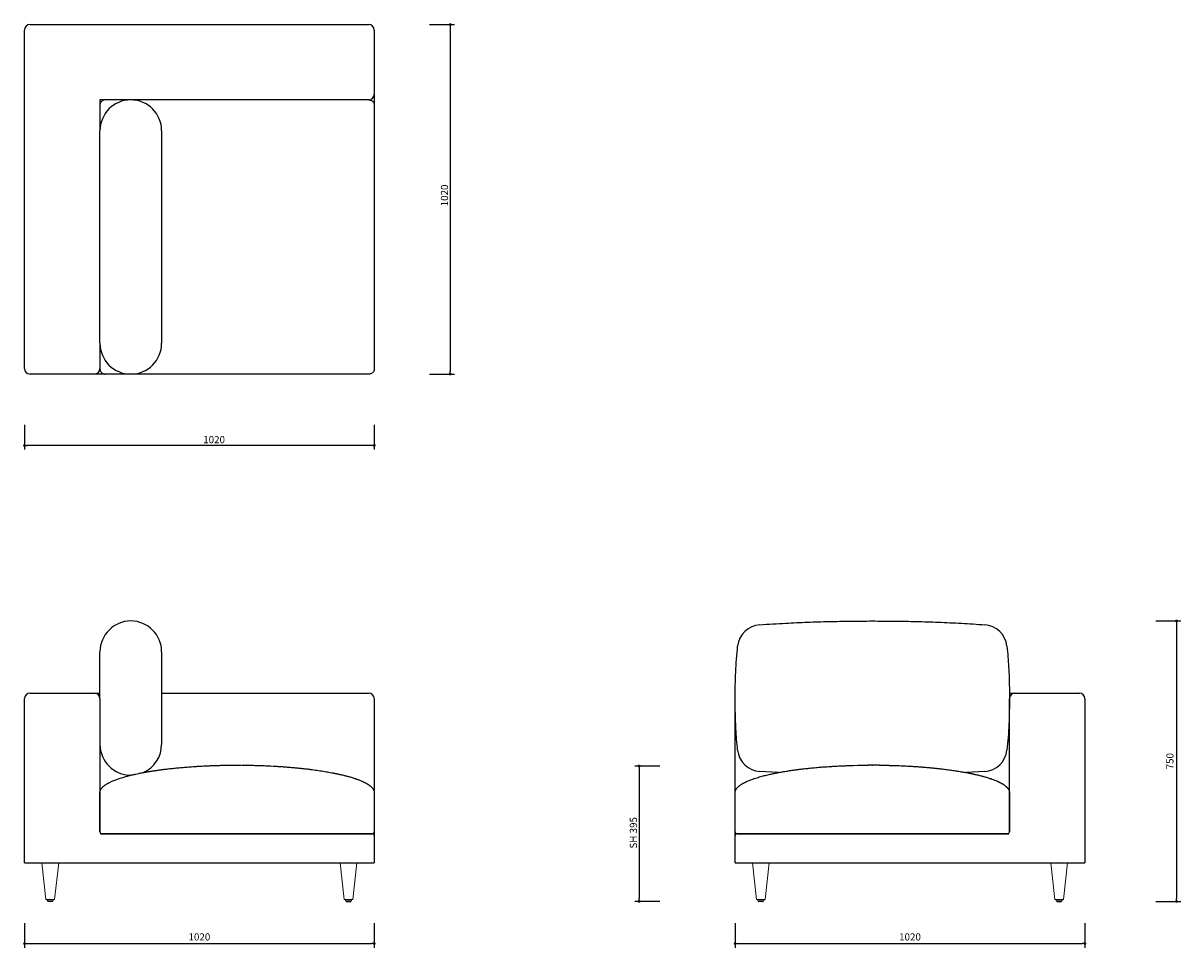
# Model space of a CAD drawing. Units: millimetres. Extents: x 25923 to 29299, y 2158 to 4856.
import ezdxf

# ---------------------------------------------------------------- set-up
doc = ezdxf.new("R2010")
doc.units = ezdxf.units.MM
doc.header["$PDSIZE"] = -1
doc.dimstyles.new('ISO-25', dxfattribs={"dimtxt": 2.5, "dimasz": 2.5, "dimexe": 1.25, "dimexo": 0.625, "dimtad": 1, "dimtxsty": 'Standard', "dimcen": 2.5, "dimadec": 0, "dimazin": 0, "dimtfac": 1, "dimtmove": 0, "dimatfit": 3, "dimfxl": 0, "dimarcsym": 0})

# ---------------------------------------------------------------- blocks, each defined once
blk = doc.blocks.new('_Dot')
at = {"color": 0, "linetype": 'ByBlock', "lineweight": -2}
blk.add_line((-0.5, 0), (-1, 0), dxfattribs=at)
at = {"color": 0, "linetype": 'ByBlock', "const_width": 0.5}
blk.add_lwpolyline([(-0.25, 0, 1), (0.25, 0, 1)], format="xyb", close=True, dxfattribs=at)
blk = doc.blocks.new('*D56')
at = {"color": 5, "lineweight": -2}
for p, q in [((27108.4, 4852), (27180.9, 4852)), ((27168.4, 4844), (27168.4, 3840)), ((27108.4, 3832), (27180.9, 3832))]:
    blk.add_line(p, q, dxfattribs=at)
at = {"layer": 'Defpoints', "color": 0}
for p in [(26930.8, 4852), (26931.8, 3832), (27168.4, 3832)]:
    blk.add_point(p, dxfattribs=at)
at = {"color": 5, "lineweight": -2, "xscale": 8, "yscale": 8, "zscale": 8}
for p, rotation in [((27168.4, 4852), 90), ((27168.4, 3832), 270)]:
    blk.add_blockref('_Dot', p, dxfattribs=dict(at, rotation=rotation))
at = {"color": 0, "insert": (27141.2, 4353.3), "char_height": 21, "attachment_point": 2, "rotation": 90}
blk.add_mtext('1020', dxfattribs=at)
blk = doc.blocks.new('*D57')
at = {"color": 5, "lineweight": -2}
for p, q in [((25926.8, 3684), (25926.8, 3611.5)), ((26946.8, 3684), (26946.8, 3611.5)), ((26938.8, 3624), (25934.8, 3624))]:
    blk.add_line(p, q, dxfattribs=at)
at = {"layer": 'Defpoints', "color": 0}
for p in [(26946.8, 4648), (25926.8, 3848), (25926.8, 3624)]:
    blk.add_point(p, dxfattribs=at)
at = {"color": 5, "lineweight": -2, "xscale": 8, "yscale": 8, "zscale": 8, "rotation": 180}
blk.add_blockref('_Dot', (25926.8, 3624), dxfattribs=at)
at = {"color": 5, "lineweight": -2, "xscale": 8, "yscale": 8, "zscale": 8}
blk.add_blockref('_Dot', (26946.8, 3624), dxfattribs=at)
at = {"color": 0, "insert": (26479.7, 3651.2), "char_height": 21, "attachment_point": 2}
blk.add_mtext('1020', dxfattribs=at)
blk = doc.blocks.new('*D61')
at = {"color": 5, "lineweight": -2}
for p, q in [((27779.4, 2688.3), (27706.9, 2688.3)), ((27719.4, 2680.3), (27719.4, 2301.3)), ((27779.4, 2293.3), (27706.9, 2293.3))]:
    blk.add_line(p, q, dxfattribs=at)
at = {"layer": 'Defpoints', "color": 0}
for p in [(28399.4, 2688.3), (27719.4, 2293.3), (28074.4, 2293.3)]:
    blk.add_point(p, dxfattribs=at)
at = {"color": 5, "lineweight": -2, "xscale": 8, "yscale": 8, "zscale": 8}
for p, rotation in [((27719.4, 2688.3), 90), ((27719.4, 2293.3), 270)]:
    blk.add_blockref('_Dot', p, dxfattribs=dict(at, rotation=rotation))
at = {"color": 0, "insert": (27692.2, 2493.4), "char_height": 21, "attachment_point": 2, "rotation": 90}
blk.add_mtext('SH 395', dxfattribs=at)
blk = doc.blocks.new('*D68')
at = {"color": 5, "lineweight": -2}
for p, q in [((25926.8, 2230.2), (25926.8, 2157.7)), ((26946.8, 2230.2), (26946.8, 2157.7)), ((25934.8, 2170.2), (26938.8, 2170.2))]:
    blk.add_line(p, q, dxfattribs=at)
at = {"layer": 'Defpoints', "color": 0}
for p in [(25926.8, 2307.9), (26946.8, 2307.9), (26946.8, 2170.2)]:
    blk.add_point(p, dxfattribs=at)
at = {"color": 5, "lineweight": -2, "xscale": 8, "yscale": 8, "zscale": 8, "rotation": 180}
blk.add_blockref('_Dot', (25926.8, 2170.2), dxfattribs=at)
at = {"color": 5, "lineweight": -2, "xscale": 8, "yscale": 8, "zscale": 8}
blk.add_blockref('_Dot', (26946.8, 2170.2), dxfattribs=at)
at = {"color": 0, "insert": (26436.8, 2187), "char_height": 21, "attachment_point": 5}
blk.add_mtext('1020', dxfattribs=at)
blk = doc.blocks.new('*D69')
at = {"color": 5, "lineweight": -2}
for p, q in [((27999.4, 2230.2), (27999.4, 2157.7)), ((29019.4, 2230.2), (29019.4, 2157.7)), ((28007.4, 2170.2), (29011.4, 2170.2))]:
    blk.add_line(p, q, dxfattribs=at)
at = {"layer": 'Defpoints', "color": 0}
for p in [(27999.4, 2424.1), (29019.4, 2424.1), (29019.4, 2170.2)]:
    blk.add_point(p, dxfattribs=at)
at = {"color": 5, "lineweight": -2, "xscale": 8, "yscale": 8, "zscale": 8, "rotation": 180}
blk.add_blockref('_Dot', (27999.4, 2170.2), dxfattribs=at)
at = {"color": 5, "lineweight": -2, "xscale": 8, "yscale": 8, "zscale": 8}
blk.add_blockref('_Dot', (29019.4, 2170.2), dxfattribs=at)
at = {"color": 0, "insert": (28509.4, 2187), "char_height": 21, "attachment_point": 5}
blk.add_mtext('1020', dxfattribs=at)
blk = doc.blocks.new('*D70')
at = {"color": 5, "lineweight": -2}
for p, q in [((29226.8, 3111.5), (29299.3, 3111.5)), ((29286.8, 3103.5), (29286.8, 2301.3)), ((29226.8, 2293.3), (29299.3, 2293.3))]:
    blk.add_line(p, q, dxfattribs=at)
at = {"layer": 'Defpoints', "color": 0}
for p in [(28399.4, 3111.5), (28944.2, 2293.3), (29286.8, 2293.3)]:
    blk.add_point(p, dxfattribs=at)
at = {"color": 5, "lineweight": -2, "xscale": 8, "yscale": 8, "zscale": 8}
for p, rotation in [((29286.8, 3111.5), 90), ((29286.8, 2293.3), 270)]:
    blk.add_blockref('_Dot', p, dxfattribs=dict(at, rotation=rotation))
at = {"color": 0, "insert": (29270.1, 2702.4), "char_height": 21, "attachment_point": 5, "rotation": 90}
blk.add_mtext('750', dxfattribs=at)

msp = doc.modelspace()

# ---------------------------------------------------------------- linework, layer by layer
for p, q in [((25926.8, 3848), (25926.8, 4836)), ((25942.8, 4852), (26930.8, 4852)), ((26946.8, 4836), (26946.8, 4648)), ((26930.8, 4632), (26146.8, 4632)), ((26146.8, 4632), (26146.8, 4542.2)), ((26931.8, 4632), (26930.8, 4632)), ((26946.8, 4630.1), (26946.8, 4617)), ((26946.8, 4617), (26946.8, 3847)), ((26146.8, 3921.8), (26146.8, 3848)), ((26130.8, 3832), (25942.8, 3832)), ((26146.8, 3848), (26146.8, 3847)), ((26161.8, 3832), (26148.7, 3832)), ((26931.8, 3832), (26161.8, 3832)), ((26946.8, 3848), (26946.7, 3845.7)), ((25926.8, 2405.9), (25926.8, 2884.9)), ((25942.8, 2900.9), (26130.8, 2900.9)), ((26130.8, 2900.9), (26146.8, 2900.9)), ((26146.8, 2884.9), (26146.8, 2495.9)), ((26326.8, 2900.9), (26930.8, 2900.9)), ((26946.8, 2884.9), (26946.8, 2611.1)), ((27999.4, 2611.1), (27999.4, 2884.9)), ((28799.3, 2900.9), (28815.4, 2900.9)), ((28799.4, 2495.9), (28799.4, 2884.9)), ((28815.4, 2900.9), (29003.4, 2900.9)), ((29019.4, 2884.9), (29019.4, 2405.9)), ((26547.4, 2690.9), (26546.8, 2690.9)), ((28124.5, 2669), (28071.6, 2672.3)), ((28727.3, 2672.3), (28673.8, 2669.1)), ((26237.6, 2661.5), (26236.8, 2661.5)), ((26148.7, 2490.9), (26930.8, 2490.9)), ((26930.8, 2490.9), (26162.8, 2490.9)), ((26930.8, 2490.9), (26941.8, 2490.9)), ((26946.8, 2485.9), (26946.8, 2405.9)), ((27999.4, 2405.9), (27999.4, 2485.9)), ((28004.4, 2490.9), (28015.4, 2490.9)), ((28783.4, 2490.9), (28015.4, 2490.9)), ((28015.4, 2490.9), (28797.5, 2490.9)), ((25926.8, 2405.9), (26946.8, 2405.9)), ((27999.4, 2405.9), (29019.4, 2405.9)), ((26001.8, 2293.3), (25995.6, 2293.3)), ((26008, 2293.3), (26001.8, 2293.3)), ((26865.6, 2293.3), (26871.8, 2293.3)), ((26871.8, 2293.3), (26878, 2293.3)), ((28074.4, 2293.3), (28068.2, 2293.3)), ((28080.6, 2293.3), (28074.4, 2293.3)), ((28938.2, 2293.3), (28944.4, 2293.3)), ((28944.4, 2293.3), (28950.6, 2293.3))]:
    msp.add_line(p, q)
at = {"linetype": 'Continuous', "lineweight": 18}
for p, q in [((25977.2, 2405.9), (25989.3, 2298.9)), ((26014.3, 2298.9), (26026.5, 2405.9)), ((26859.3, 2298.9), (26847.2, 2405.9)), ((26896.5, 2405.9), (26884.3, 2298.9)), ((28049.8, 2405.9), (28061.9, 2298.9)), ((28086.9, 2298.9), (28099.1, 2405.9)), ((28931.9, 2298.9), (28919.8, 2405.9)), ((28969.1, 2405.9), (28956.9, 2298.9))]:
    msp.add_line(p, q, dxfattribs=at)
at = {"linetype": 'Continuous', "lineweight": 9}
for p, q in [((26014.3, 2298.9), (25989.3, 2298.9)), ((26859.3, 2298.9), (26884.3, 2298.9)), ((28086.9, 2298.9), (28061.9, 2298.9)), ((28931.9, 2298.9), (28956.9, 2298.9))]:
    msp.add_line(p, q, dxfattribs=at)
at = {"linetype": 'Continuous', "lineweight": 5}
for p, q in [((25992.8, 2298.9), (25992.8, 2295.8)), ((26010.8, 2295.8), (26010.8, 2298.9)), ((26862.8, 2295.8), (26862.8, 2298.9)), ((26880.8, 2298.9), (26880.8, 2295.8)), ((28065.4, 2298.9), (28065.4, 2295.8)), ((28083.4, 2295.8), (28083.4, 2298.9)), ((28935.4, 2295.8), (28935.4, 2298.9)), ((28953.4, 2298.9), (28953.4, 2295.8)), ((26010.3, 2295.3), (25993.3, 2295.3)), ((25994.3, 2295.3), (25995.2, 2293.6)), ((26008.5, 2293.6), (26009.3, 2295.3)), ((26863.3, 2295.3), (26880.3, 2295.3)), ((26865.2, 2293.6), (26864.3, 2295.3)), ((26879.3, 2295.3), (26878.5, 2293.6)), ((28082.9, 2295.3), (28065.9, 2295.3)), ((28066.9, 2295.3), (28067.8, 2293.6)), ((28081.1, 2293.6), (28081.9, 2295.3)), ((28935.9, 2295.3), (28952.9, 2295.3)), ((28937.8, 2293.6), (28936.9, 2295.3)), ((28951.9, 2295.3), (28951.1, 2293.6))]:
    msp.add_line(p, q, dxfattribs=at)
for centre, radius, start, end in [((25942.8, 4836), 16, 90, 180), ((26930.8, 4836), 16, 0, 90), ((26236.8, 4542), 90, 89.9997, 179.9728), ((26236.8, 4542), 90, 0.0272, 89.9997), ((26930.8, 4648), 16, 270, 0), ((26236.8, 3922), 90, 180.0272, 269.9997), ((26236.8, 3922), 90, 269.9997, 359.9728), ((25942.8, 3848), 16, 180, 270), ((26130.8, 3848), 16, 270, 0), ((26236.8, 3021.5), 90, 89.9997, 179.8914), ((26236.8, 3021.5), 90, 0.1086, 89.9997), ((28076.3, 3030.8), 70, 93.8721, 173.997), ((28722.6, 3030.8), 70, 6.0051, 86.13), ((25942.8, 2884.9), 16, 90, 180), ((26130.8, 2884.9), 16, 0, 90), ((26930.8, 2884.9), 16, 0, 90), ((28815.4, 2884.9), 16, 90, 180), ((29003.4, 2884.9), 16, 0, 90), ((26236.8, 2751.5), 90, 180.1086, 269.9997), ((26236.8, 2751.5), 90, 293.7986, 359.8914), ((28076.3, 2742.2), 70, 186.0051, 266.13), ((28722.6, 2742.2), 70, 273.8721, 353.997), ((26151.8, 2495.9), 5, 180, 270), ((26941.8, 2495.9), 5, 270, 0), ((26941.8, 2485.9), 5, 0, 90), ((28004.4, 2495.9), 5, 180, 270), ((28004.4, 2485.9), 5, 90, 180), ((28794.4, 2495.9), 5, 270, 0), ((25995.6, 2293.8), 0.5, 206.5651, 270), ((26008, 2293.8), 0.5, 270, 333.4349), ((26865.6, 2293.8), 0.5, 206.5651, 270), ((26878, 2293.8), 0.5, 270, 333.4349), ((28068.2, 2293.8), 0.5, 206.5651, 270), ((28080.6, 2293.8), 0.5, 270, 333.4349), ((28938.2, 2293.8), 0.5, 206.5651, 270), ((28950.6, 2293.8), 0.5, 270, 333.4349)]:
    msp.add_arc(centre, radius, start, end)
for centre, start, end in [((25993.3, 2295.8), 180, 270), ((26010.3, 2295.8), 270, 0), ((26863.3, 2295.8), 180, 270), ((26880.3, 2295.8), 270, 0), ((28065.9, 2295.8), 180, 270), ((28082.9, 2295.8), 270, 0), ((28935.9, 2295.8), 180, 270), ((28952.9, 2295.8), 270, 0)]:
    msp.add_arc(centre, 0.5, start, end, dxfattribs=at)
for points, knots in [([(26161.8, 4632), (26160.9, 4632), (26159, 4631.9), (26156.2, 4631), (26153.5, 4629.6), (26151.1, 4627.7), (26149.2, 4625.3), (26147.8, 4622.6), (26147, 4619.8), (26146.9, 4617.9), (26146.8, 4617)], [0, 0, 0, 0, 0.116516, 0.240011, 0.368641, 0.5, 0.631359, 0.759989, 0.883484, 1, 1, 1, 1]), ([(26236.8, 4632), (26236.8, 4632), (26236.8, 4632), (26236.8, 4632), (26236.8, 4632)], [0, 0, 0, 0, 0.487954, 1, 1, 1, 1]), ([(26931.8, 4632), (26932.7, 4632), (26934.6, 4631.9), (26937.4, 4631), (26940.1, 4629.6), (26942.5, 4627.7), (26944.5, 4625.3), (26945.8, 4622.6), (26946.7, 4619.8), (26946.8, 4617.9), (26946.8, 4617)], [0, 0, 0, 0, 0.116516, 0.240011, 0.368641, 0.5, 0.631359, 0.759989, 0.883484, 1, 1, 1, 1]), ([(26946.8, 4648), (26946.8, 4648), (26946.8, 4647), (26946.8, 4644.9), (26946.8, 4641.8), (26946.8, 4638.5), (26946.8, 4635.5), (26946.8, 4632.7), (26946.8, 4631), (26946.8, 4630.1)], [0, 0, 0, 0, 0.000998, 0.2051, 0.408932, 0.583576, 0.757799, 0.878972, 1, 1, 1, 1]), ([(26146.8, 4536.9), (26146.8, 4537.8), (26146.8, 4539.4), (26146.8, 4541), (26146.8, 4541.9), (26146.8, 4542), (26146.8, 4542)], [0, 0, 0, 0, 0.2522199, 0.5044463, 0.7572031, 1, 1, 1, 1]), ([(26146.8, 3927.1), (26146.8, 3944), (26146.8, 3977.8), (26146.8, 4028.6), (26146.8, 4079.4), (26146.8, 4130.3), (26146.8, 4181.1), (26146.8, 4235.7), (26146.8, 4293.9), (26146.8, 4355.7), (26146.8, 4417.5), (26146.8, 4478), (26146.8, 4517.7), (26146.8, 4536.9)], [0, 0, 0, 0, 0.083286, 0.166574, 0.24986, 0.333238, 0.41662, 0.5, 0.601349, 0.702697, 0.804115, 0.905533, 1, 1, 1, 1]), ([(26326.8, 4542), (26326.8, 4542), (26326.8, 4542.1), (26326.8, 4541.8), (26326.8, 4541), (26326.8, 4539.4), (26326.8, 4537.8), (26326.8, 4536.9)], [0, 0, 0, 0, 0.010245, 0.257458, 0.504667, 0.752337, 1, 1, 1, 1]), ([(26326.8, 4536.9), (26326.8, 4520), (26326.8, 4486.2), (26326.8, 4435.4), (26326.8, 4384.6), (26326.8, 4333.8), (26326.8, 4282.9), (26326.8, 4228.4), (26326.8, 4170.2), (26326.8, 4108.3), (26326.8, 4046.5), (26326.8, 3986.1), (26326.8, 3946.3), (26326.8, 3927.1)], [0, 0, 0, 0, 0.083286, 0.166574, 0.24986, 0.333238, 0.41662, 0.5, 0.601349, 0.702697, 0.804115, 0.905533, 1, 1, 1, 1]), ([(26146.8, 3922), (26146.8, 3922), (26146.8, 3921.9), (26146.8, 3922.2), (26146.8, 3923.1), (26146.8, 3924.6), (26146.8, 3926.3), (26146.8, 3927.1)], [0, 0, 0, 0, 0.00977, 0.257102, 0.504429, 0.752218, 1, 1, 1, 1]), ([(26326.8, 3927.1), (26326.8, 3926.3), (26326.8, 3924.6), (26326.8, 3923.1), (26326.8, 3922.2), (26326.8, 3922.1), (26326.8, 3922)], [0, 0, 0, 0, 0.252344, 0.504694, 0.757574, 1, 1, 1, 1]), ([(26148.7, 3832), (26147.9, 3832), (26146.2, 3832), (26143.3, 3832), (26140.3, 3832), (26137.1, 3832), (26133.9, 3832), (26131.9, 3832), (26130.8, 3832), (26130.8, 3832)], [0, 0, 0, 0, 0.1210279, 0.2422012, 0.4164244, 0.5910678, 0.7949, 0.9990019, 1, 1, 1, 1]), ([(26146.8, 3847), (26146.9, 3846.1), (26147, 3844.2), (26147.8, 3841.4), (26149.2, 3838.7), (26151.1, 3836.3), (26153.5, 3834.4), (26156.2, 3833), (26159, 3832.2), (26160.9, 3832.1), (26161.8, 3832)], [0, 0, 0, 0, 0.116516, 0.240011, 0.368641, 0.5, 0.631359, 0.759989, 0.883484, 1, 1, 1, 1]), ([(26236.8, 3832), (26236.8, 3832), (26236.8, 3832), (26236.8, 3832), (26236.8, 3832)], [0, 0, 0, 0, 0.487954, 1, 1, 1, 1]), ([(26946.8, 3847), (26946.8, 3846.1), (26946.7, 3844.2), (26945.8, 3841.4), (26944.5, 3838.7), (26942.5, 3836.3), (26940.1, 3834.4), (26937.4, 3833), (26934.6, 3832.2), (26932.7, 3832.1), (26931.8, 3832)], [0, 0, 0, 0, 0.116516, 0.240011, 0.368641, 0.5, 0.631359, 0.759989, 0.883484, 1, 1, 1, 1]), ([(26236.8, 3111.5), (26236.8, 3111.5), (26236.8, 3111.5), (26236.8, 3111.5), (26236.8, 3111.5)], [0, 0, 0, 0, 0.479062, 1, 1, 1, 1]), ([(28071.6, 3100.6), (28096.8, 3102.2), (28143, 3105.2), (28210.3, 3108.2), (28273.3, 3110.1), (28336.4, 3111.3), (28399.8, 3111.6), (28463.6, 3111.3), (28527.8, 3110.2), (28593.1, 3108.1), (28659.7, 3105), (28704.8, 3102.1), (28727.3, 3100.6)], [0, 0, 0, 0, 0.115703, 0.211771, 0.307848, 0.403927, 0.499999, 0.597798, 0.6956, 0.793396, 0.896697, 1, 1, 1, 1]), ([(26146.8, 3012), (26146.8, 3013), (26146.8, 3015.1), (26146.8, 3017.5), (26146.8, 3019.4), (26146.8, 3020.7), (26146.8, 3021.3), (26146.8, 3021.6), (26146.8, 3021.5), (26146.8, 3021.5)], [0, 0, 0, 0, 0.1653384, 0.3306811, 0.4960177, 0.6615398, 0.8270682, 0.9925937, 1, 1, 1, 1]), ([(26146.8, 2885.1), (26146.8, 2885.6), (26146.8, 2896.5), (26146.8, 2917.9), (26146.8, 2949.2), (26146.8, 2980.6), (26146.8, 3001.5), (26146.8, 3012)], [0, 0, 0, 0, 0.010838, 0.257903, 0.504964, 0.752485, 1, 1, 1, 1]), ([(26326.8, 3021.5), (26326.8, 3021.4), (26326.8, 3021.3), (26326.8, 3020.3), (26326.8, 3018.3), (26326.8, 3015.6), (26326.8, 3013.1), (26326.8, 3012)], [0, 0, 0, 0, 0.197189, 0.401285, 0.605523, 0.809761, 1, 1, 1, 1]), ([(26326.8, 3012), (26326.8, 3001.5), (26326.8, 2980.7), (26326.8, 2949.3), (26326.8, 2917.9), (26326.8, 2886.5), (26326.8, 2855.1), (26326.8, 2823.7), (26326.8, 2792.3), (26326.8, 2771.5), (26326.8, 2761)], [0, 0, 0, 0, 0.124866, 0.249735, 0.374866, 0.5, 0.624886, 0.74977, 0.874887, 1, 1, 1, 1]), ([(28006.7, 2734.9), (28005.7, 2745.3), (28003.7, 2765.6), (28001.7, 2796.1), (28000.3, 2826.2), (27999.6, 2856.3), (27999.3, 2889.1), (27999.7, 2924.4), (28000.9, 2962.3), (28003.1, 3000.3), (28005.5, 3025.5), (28006.7, 3038.1)], [0, 0, 0, 0, 0.10325, 0.202357, 0.301465, 0.400733, 0.500003, 0.624845, 0.749684, 0.874844, 1, 1, 1, 1]), ([(28792.2, 3038.1), (28793.2, 3027.7), (28795.2, 3007.3), (28797.2, 2976.9), (28798.5, 2946.8), (28799.3, 2916.6), (28799.5, 2883.9), (28799.2, 2848.6), (28798, 2810.6), (28795.8, 2772.7), (28793.4, 2747.5), (28792.2, 2734.9)], [0, 0, 0, 0, 0.1032504, 0.2023568, 0.3014649, 0.4007331, 0.5000026, 0.6248449, 0.749684, 0.8748443, 1, 1, 1, 1]), ([(26326.8, 2761), (26326.8, 2760), (26326.8, 2757.9), (26326.8, 2755.4), (26326.8, 2753.5), (26326.8, 2752.3), (26326.8, 2751.7), (26326.8, 2751.4), (26326.8, 2751.5), (26326.8, 2751.5)], [0, 0, 0, 0, 0.165437, 0.3308782, 0.4963134, 0.6619342, 0.8275613, 0.9931855, 1, 1, 1, 1]), ([(26146.8, 2610.9), (26146.8, 2611.4), (26146.9, 2612.3), (26147, 2613.5), (26147.2, 2614.6), (26147.6, 2615.9), (26148, 2617.2), (26148.6, 2618.5), (26149.4, 2620.1), (26150.5, 2621.7), (26151.8, 2623.5), (26153.1, 2625), (26154.6, 2626.7), (26156.6, 2628.5), (26158.9, 2630.5), (26161.2, 2632.2), (26163.5, 2633.8), (26165.7, 2635.2), (26168, 2636.6), (26170.5, 2638.1), (26173.7, 2639.8), (26177.6, 2641.7), (26182.3, 2643.9), (26187.4, 2646.1), (26192.8, 2648.2), (26197.9, 2650.1), (26203.5, 2652), (26209.9, 2654.1), (26217.4, 2656.3), (26224, 2658.2), (26229.5, 2659.6), (26233.8, 2660.8), (26238.3, 2661.8), (26242.8, 2662.9), (26247.1, 2663.9), (26252.8, 2665.2), (26259.9, 2666.7), (26267.7, 2668.2), (26274.4, 2669.5), (26279.9, 2670.5), (26285.5, 2671.5), (26291.3, 2672.5), (26296.9, 2673.4), (26302.2, 2674.2), (26307.2, 2675), (26312.2, 2675.7), (26317.1, 2676.4), (26321.9, 2677.1), (26326.8, 2677.7), (26331.7, 2678.4), (26336.8, 2679), (26341.9, 2679.6), (26350.3, 2680.6), (26362.1, 2681.9), (26377.7, 2683.5), (26393.4, 2684.8), (26407, 2685.9), (26418.5, 2686.7), (26428.5, 2687.4), (26438.6, 2688), (26448.4, 2688.5), (26456.8, 2688.9), (26463.7, 2689.2), (26469.8, 2689.4), (26476, 2689.7), (26482.4, 2689.9), (26489, 2690.1), (26495, 2690.3), (26500.4, 2690.4), (26505.8, 2690.5), (26512.2, 2690.6), (26519.7, 2690.8), (26528, 2690.8), (26537.2, 2690.9), (26543.5, 2690.9), (26546.8, 2690.9)], [0, 0, 0, 0, 0.002482, 0.004674, 0.006582, 0.0082, 0.011574, 0.013795, 0.015959, 0.02056, 0.024388, 0.027935, 0.031657, 0.037402, 0.043679, 0.049845, 0.055077, 0.060642, 0.066546, 0.072794, 0.079393, 0.090287, 0.10206, 0.114723, 0.128289, 0.142223, 0.152818, 0.170393, 0.189108, 0.20897, 0.219334, 0.229986, 0.240927, 0.252158, 0.263678, 0.27253, 0.294105, 0.316676, 0.329945, 0.343537, 0.357452, 0.371691, 0.386252, 0.398456, 0.410888, 0.423573, 0.43518, 0.446991, 0.459007, 0.471227, 0.483652, 0.496281, 0.509114, 0.545474, 0.583776, 0.624021, 0.660973, 0.684527, 0.708936, 0.734201, 0.75921, 0.781272, 0.795655, 0.810494, 0.825791, 0.841544, 0.857754, 0.874421, 0.886038, 0.897725, 0.914201, 0.932667, 0.953123, 0.975569, 1, 1, 1, 1]), ([(26547.4, 2690.9), (26550.3, 2690.9), (26553.7, 2690.9), (26557.1, 2690.9), (26557.5, 2690.9)], [0, 0, 0, 0, 0.8769069, 1, 1, 1, 1]), ([(26559.3, 2690.9), (26561.2, 2690.9), (26565.9, 2690.8), (26573.1, 2690.8), (26580.8, 2690.6), (26587.8, 2690.5), (26594.8, 2690.4), (26602.2, 2690.2), (26611, 2689.9), (26620.4, 2689.6), (26630.1, 2689.2), (26639.3, 2688.8), (26645.2, 2688.5), (26648, 2688.3)], [0, 0, 0, 0, 0.065688, 0.158452, 0.244354, 0.323394, 0.395576, 0.481332, 0.575702, 0.68999, 0.799425, 0.904006, 1, 1, 1, 1]), ([(26649.6, 2688.2), (26652.8, 2688.1), (26660.2, 2687.7), (26671.6, 2687), (26683.7, 2686.1), (26695.9, 2685.2), (26705.7, 2684.4), (26713.3, 2683.7), (26718.2, 2683.2), (26723.1, 2682.7), (26727.9, 2682.3), (26732.6, 2681.8), (26737.2, 2681.3), (26741.8, 2680.8), (26748.1, 2680.1), (26756.2, 2679.1), (26765.9, 2677.9), (26775.2, 2676.6), (26784.3, 2675.3), (26793.3, 2673.9), (26802.1, 2672.5), (26810.6, 2671.1), (26818.8, 2669.6), (26825.2, 2668.4), (26829.8, 2667.5), (26832.6, 2666.9), (26835.4, 2666.3), (26838.1, 2665.8), (26840.8, 2665.2), (26843.4, 2664.6), (26848.8, 2663.4), (26856.5, 2661.6), (26866.5, 2659), (26875, 2656.7), (26881.9, 2654.6), (26886.2, 2653.3), (26889, 2652.4), (26890.4, 2651.9), (26891.7, 2651.4), (26893.1, 2651), (26894.4, 2650.5), (26897.9, 2649.3), (26903.4, 2647.2), (26908.9, 2644.9), (26912.5, 2643.4), (26914.2, 2642.6), (26915.8, 2641.8), (26917.5, 2641), (26919, 2640.2), (26920.8, 2639.3), (26922.9, 2638.2), (26925.1, 2636.9), (26927.2, 2635.7), (26929.2, 2634.4), (26931.1, 2633.1), (26932.8, 2631.9), (26934.3, 2630.8), (26935.7, 2629.7), (26936.9, 2628.6), (26938.1, 2627.5), (26939.2, 2626.5), (26940.2, 2625.5), (26941, 2624.5), (26941.8, 2623.5), (26942.5, 2622.7), (26943.1, 2621.8), (26943.6, 2621.1), (26944, 2620.4), (26944.4, 2619.7), (26944.8, 2618.9), (26945.2, 2618.2), (26945.5, 2617.5), (26945.8, 2616.8), (26946, 2616.2), (26946.3, 2615.1), (26946.7, 2613.4), (26946.8, 2611.8), (26946.8, 2610.9)], [0, 0, 0, 0, 0.0316882, 0.0731006, 0.1128413, 0.1509107, 0.1933855, 0.2098593, 0.2260894, 0.2420758, 0.2578183, 0.2733171, 0.288572, 0.3035833, 0.3183512, 0.3512008, 0.3830506, 0.4138996, 0.4437475, 0.4725955, 0.5031732, 0.5304359, 0.5567494, 0.5841794, 0.5935029, 0.6027078, 0.611794, 0.6207616, 0.6296105, 0.6383409, 0.6469527, 0.6821174, 0.7152039, 0.7462195, 0.7655608, 0.7840089, 0.7886936, 0.7933174, 0.7978806, 0.8023831, 0.8068251, 0.8112066, 0.8371887, 0.8609046, 0.8667459, 0.8724349, 0.8779723, 0.883359, 0.8885958, 0.8936838, 0.9015608, 0.9090672, 0.9162076, 0.9229872, 0.929412, 0.9354892, 0.9403307, 0.9449583, 0.9493769, 0.9535919, 0.9576097, 0.9609592, 0.9642029, 0.9673449, 0.9703902, 0.972473, 0.9745411, 0.9765955, 0.9786377, 0.9805613, 0.9825186, 0.9845096, 0.9859606, 0.9874672, 0.9890291, 0.9937472, 1, 1, 1, 1]), ([(27999.4, 2610.9), (27999.4, 2611.4), (27999.5, 2612.3), (27999.6, 2613.5), (27999.9, 2614.6), (28000.2, 2615.9), (28000.6, 2617.2), (28001.2, 2618.5), (28002, 2620.1), (28003.1, 2621.7), (28004.4, 2623.5), (28005.7, 2625), (28007.2, 2626.7), (28009.2, 2628.6), (28011.5, 2630.5), (28013.8, 2632.2), (28016.1, 2633.8), (28018.3, 2635.2), (28020.6, 2636.6), (28023.1, 2638.1), (28026.3, 2639.8), (28030.2, 2641.7), (28034.9, 2643.9), (28040, 2646.1), (28045.4, 2648.2), (28050.6, 2650.1), (28056.2, 2652), (28062.5, 2654.1), (28070.1, 2656.4), (28077.5, 2658.4), (28084.6, 2660.3), (28091.3, 2662), (28098, 2663.5), (28104.4, 2665), (28110.5, 2666.3), (28116.7, 2667.5), (28123.2, 2668.8), (28130.1, 2670.1), (28137.2, 2671.3), (28144.4, 2672.6), (28151.5, 2673.7), (28158.4, 2674.8), (28164.5, 2675.7), (28169.9, 2676.5), (28174.7, 2677.1), (28179.6, 2677.8), (28184.6, 2678.4), (28189.6, 2679), (28194.8, 2679.7), (28203.2, 2680.7), (28215, 2681.9), (28230.6, 2683.5), (28246.3, 2684.9), (28260, 2685.9), (28271.5, 2686.7), (28281.4, 2687.4), (28291.5, 2688), (28301.3, 2688.5), (28310, 2688.9), (28317.5, 2689.2), (28324.5, 2689.5), (28331.6, 2689.8), (28338.2, 2690), (28342.3, 2690.1), (28343.9, 2690.2)], [0, 0, 0, 0, 0.002875, 0.005415, 0.007624, 0.009499, 0.013408, 0.01598, 0.018488, 0.023818, 0.028254, 0.032364, 0.036676, 0.043333, 0.050606, 0.05775, 0.063813, 0.07026, 0.0771, 0.08434, 0.091985, 0.104607, 0.118246, 0.132917, 0.148632, 0.164776, 0.177056, 0.197422, 0.219106, 0.242116, 0.260625, 0.279915, 0.29999, 0.317697, 0.334807, 0.352426, 0.370554, 0.390669, 0.410774, 0.431509, 0.45217, 0.4712, 0.490743, 0.504193, 0.517877, 0.531793, 0.545942, 0.560325, 0.574939, 0.589787, 0.631947, 0.67632, 0.722906, 0.765855, 0.793188, 0.821446, 0.850629, 0.879555, 0.90534, 0.924511, 0.944308, 0.964733, 0.985784, 1, 1, 1, 1]), ([(28343.9, 2690.2), (28386.3, 2690.9), (28387.4, 2690.9), (28388.5, 2690.9), (28388.8, 2690.9)], [0, 0, 0, 0, 0.727852, 1, 1, 1, 1]), ([(28419.2, 2690.8), (28396.3, 2690.9), (28392.1, 2690.9), (28388, 2690.9), (28387, 2690.9)], [0, 0, 0, 0, 0.758229, 1, 1, 1, 1]), ([(28419.2, 2690.8), (28421, 2690.8), (28425.2, 2690.8), (28431.4, 2690.7), (28436.5, 2690.6), (28439.7, 2690.5), (28441.3, 2690.5), (28442.8, 2690.5), (28444.3, 2690.4), (28445.7, 2690.4), (28447.1, 2690.4), (28448.6, 2690.3), (28453.9, 2690.2), (28462.3, 2689.9), (28473.3, 2689.6), (28483, 2689.2), (28492.4, 2688.7), (28502.1, 2688.3), (28512.9, 2687.7), (28524.6, 2686.9), (28536.6, 2686.1), (28548.8, 2685.2), (28558.6, 2684.3), (28566.2, 2683.6), (28571.2, 2683.2), (28576, 2682.7), (28580.8, 2682.2), (28585.5, 2681.8), (28590.1, 2681.3), (28594.7, 2680.8), (28600.2, 2680.1), (28606.6, 2679.4), (28614, 2678.5), (28621.2, 2677.5), (28628.1, 2676.6), (28635, 2675.6), (28641.6, 2674.6), (28648.5, 2673.5), (28657.4, 2672.1), (28668.4, 2670.2), (28677.6, 2668.4), (28683.2, 2667.3), (28685.5, 2666.8), (28687.8, 2666.4), (28690.1, 2665.9), (28692.3, 2665.4), (28694.5, 2664.9), (28696.7, 2664.5), (28701.7, 2663.4), (28709.3, 2661.6), (28719.3, 2659), (28727.7, 2656.7), (28734.6, 2654.6), (28738.9, 2653.3), (28741.6, 2652.4), (28743, 2651.9), (28744.4, 2651.4), (28745.8, 2651), (28747.1, 2650.5), (28750.6, 2649.3), (28756, 2647.2), (28761.6, 2644.9), (28765.1, 2643.4), (28766.8, 2642.6), (28768.5, 2641.8), (28770.1, 2641), (28771.7, 2640.2), (28773.5, 2639.3), (28775.5, 2638.2), (28777.7, 2636.9), (28779.9, 2635.7), (28781.9, 2634.4), (28783.8, 2633.1), (28785.4, 2631.9), (28787, 2630.8), (28788.3, 2629.7), (28789.6, 2628.6), (28790.7, 2627.5), (28791.8, 2626.5), (28792.8, 2625.5), (28793.6, 2624.5), (28794.4, 2623.5), (28795.1, 2622.6), (28795.7, 2621.8), (28796.2, 2621.1), (28796.6, 2620.4), (28797.1, 2619.7), (28797.4, 2618.9), (28797.8, 2618.2), (28798.1, 2617.5), (28798.4, 2616.8), (28798.6, 2616.2), (28798.9, 2615.1), (28799.3, 2613.4), (28799.4, 2611.8), (28799.4, 2610.9)], [0, 0, 0, 0, 0.013883, 0.032107, 0.048609, 0.052846, 0.056952, 0.060929, 0.064776, 0.068492, 0.07208, 0.075537, 0.079553, 0.113696, 0.140039, 0.165153, 0.189037, 0.212875, 0.239937, 0.272503, 0.303664, 0.333422, 0.366784, 0.379725, 0.392471, 0.405023, 0.41738, 0.429542, 0.44151, 0.453284, 0.464864, 0.484304, 0.503294, 0.521835, 0.539926, 0.557568, 0.574761, 0.591506, 0.610881, 0.644509, 0.676363, 0.682412, 0.688393, 0.694306, 0.700151, 0.705927, 0.711636, 0.717276, 0.722849, 0.750466, 0.776447, 0.800797, 0.815978, 0.830457, 0.834134, 0.837762, 0.841343, 0.844876, 0.848362, 0.8518, 0.872197, 0.890814, 0.8954, 0.899866, 0.904213, 0.908441, 0.912552, 0.916546, 0.922729, 0.928621, 0.934226, 0.939548, 0.944591, 0.949361, 0.953161, 0.956794, 0.960262, 0.96357, 0.966724, 0.969353, 0.971899, 0.974365, 0.976755, 0.97839, 0.980013, 0.981626, 0.983229, 0.984739, 0.986276, 0.987839, 0.988978, 0.990161, 0.991387, 0.995091, 1, 1, 1, 1]), ([(26236.8, 2661.5), (26236.8, 2661.5), (26236.8, 2661.5), (26236.8, 2661.5), (26236.8, 2661.5)], [0, 0, 0, 0, 0.479068, 1, 1, 1, 1]), ([(26146.8, 2495.9), (26146.8, 2506.7), (26146.8, 2528.1), (26146.8, 2566.5), (26146.8, 2594.1), (26146.8, 2610.9)], [0, 0, 0, 0, 0.279996, 0.560005, 1, 1, 1, 1]), ([(26946.8, 2610.9), (26946.8, 2600.2), (26946.8, 2578.7), (26946.8, 2540.4), (26946.8, 2512.8), (26946.8, 2495.9)], [0, 0, 0, 0, 0.279993, 0.560001, 1, 1, 1, 1]), ([(27999.4, 2495.9), (27999.4, 2506.7), (27999.4, 2528.1), (27999.4, 2566.5), (27999.4, 2594.1), (27999.4, 2610.9)], [0, 0, 0, 0, 0.279996, 0.560005, 1, 1, 1, 1]), ([(28799.4, 2610.9), (28799.4, 2600.2), (28799.4, 2578.7), (28799.4, 2540.4), (28799.4, 2512.8), (28799.4, 2495.9)], [0, 0, 0, 0, 0.279993, 0.560001, 1, 1, 1, 1]), ([(26162.8, 2490.9), (26162, 2490.9), (26160, 2490.9), (26156.9, 2490.9), (26154.1, 2490.9), (26152.2, 2490.9), (26152, 2490.9), (26151.8, 2490.9)], [0, 0, 0, 0, 0.141224, 0.355919, 0.570612, 0.785306, 1, 1, 1, 1]), ([(26941.8, 2490.9), (26941.8, 2490.9), (26941.6, 2490.9), (26940.3, 2490.9), (26937.8, 2490.9), (26934.5, 2490.9), (26932.1, 2490.9), (26930.8, 2490.9)], [0, 0, 0, 0, 0.141224, 0.355919, 0.570612, 0.785306, 1, 1, 1, 1]), ([(26946.8, 2495.9), (26946.8, 2495.9), (26946.8, 2494.9), (26946.8, 2493), (26946.8, 2490.3), (26946.8, 2488.2), (26946.8, 2486.8), (26946.8, 2486.1), (26946.8, 2486), (26946.8, 2485.9)], [0, 0, 0, 0, 0.000998, 0.2051, 0.408932, 0.583576, 0.757799, 0.878972, 1, 1, 1, 1]), ([(27999.4, 2485.9), (27999.4, 2486), (27999.4, 2486.1), (27999.4, 2486.8), (27999.4, 2488.2), (27999.4, 2490.3), (27999.4, 2493), (27999.4, 2494.9), (27999.4, 2495.9), (27999.4, 2495.9)], [0, 0, 0, 0, 0.1210279, 0.2422012, 0.4164244, 0.5910678, 0.7949, 0.9990019, 1, 1, 1, 1]), ([(28015.4, 2490.9), (28014.6, 2490.9), (28012.6, 2490.9), (28009.5, 2490.9), (28006.7, 2490.9), (28004.8, 2490.9), (28004.6, 2490.9), (28004.4, 2490.9)], [0, 0, 0, 0, 0.141224, 0.355919, 0.570612, 0.785306, 1, 1, 1, 1]), ([(28794.4, 2490.9), (28794.4, 2490.9), (28794.2, 2490.9), (28792.9, 2490.9), (28790.4, 2490.9), (28787.2, 2490.9), (28784.7, 2490.9), (28783.4, 2490.9)], [0, 0, 0, 0, 0.141224, 0.355919, 0.570613, 0.785306, 1, 1, 1, 1])]:
    msp.add_open_spline(points, degree=3, knots=knots)
msp.add_point((28399.4, 2690.9))

# ---------------------------------------------------------------- dimensions: what is measured, and where the dimension line sits
dim = msp.add_linear_dim(base=(27168.4, 3832), p1=(26930.8, 4852), p2=(26931.8, 3832), angle=90, dimstyle='ISO-25', override={"dimscale": 10, "dimtxt": 2.1, "dimasz": 0.8, "dimdec": 0, "dimrnd": 0.1, "dimblk": 'Dot', "dimclrd": 5, "dimclre": 5, "dimtdec": 0, "dimldrblk": 'Dot', "dimfxl": 6, "dimfxlon": 1, "dimtzin": 0, "dimarcsym": 2})
dim.commit()
dim.dimension.update_dxf_attribs({"geometry": '*D56', "text_midpoint": (27168.4, 4353.3), "dimtype": 160})
dim = msp.add_linear_dim(base=(25926.8, 3624), p1=(26946.8, 4648), p2=(25926.8, 3848), dimstyle='ISO-25', override={"dimscale": 10, "dimtxt": 2.1, "dimasz": 0.8, "dimdec": 0, "dimrnd": 0.1, "dimblk": 'Dot', "dimclrd": 5, "dimclre": 5, "dimtdec": 0, "dimldrblk": 'Dot', "dimfxl": 6, "dimfxlon": 1, "dimtzin": 0, "dimarcsym": 2})
dim.commit()
dim.dimension.update_dxf_attribs({"geometry": '*D57', "text_midpoint": (26479.7, 3624), "dimtype": 160})
dim = msp.add_linear_dim(base=(29286.8, 2293.3), p1=(28399.4, 3111.5), p2=(28944.2, 2293.3), angle=90, text='750', dimstyle='ISO-25', override={"dimscale": 10, "dimtxt": 2.1, "dimasz": 0.8, "dimdec": 0, "dimrnd": 0.1, "dimblk": 'Dot', "dimclrd": 5, "dimclre": 5, "dimtdec": 0, "dimldrblk": 'Dot', "dimfxl": 6, "dimfxlon": 1, "dimtzin": 0, "dimarcsym": 2})
dim.commit()
dim.dimension.update_dxf_attribs({"geometry": '*D70', "text_midpoint": (29270.1, 2702.4)})
dim = msp.add_linear_dim(base=(27719.4, 2293.3), p1=(28399.4, 2688.3), p2=(28074.4, 2293.3), angle=90, text='SH <>', dimstyle='ISO-25', override={"dimscale": 10, "dimtxt": 2.1, "dimasz": 0.8, "dimdec": 0, "dimrnd": 0.1, "dimblk": 'Dot', "dimclrd": 5, "dimclre": 5, "dimtdec": 0, "dimldrblk": 'Dot', "dimfxl": 6, "dimfxlon": 1, "dimtzin": 0, "dimarcsym": 2})
dim.commit()
dim.dimension.update_dxf_attribs({"geometry": '*D61', "text_midpoint": (27719.4, 2493.4), "dimtype": 160})
for base, p1, p2, picture, middle in [((29019.4, 2170.2), (27999.4, 2424.1), (29019.4, 2424.1), '*D69', (28509.4, 2187)), ((26946.8, 2170.2), (25926.8, 2307.9), (26946.8, 2307.9), '*D68', (26436.8, 2187))]:
    dim = msp.add_linear_dim(base=base, p1=p1, p2=p2, dimstyle='ISO-25', override={"dimscale": 10, "dimtxt": 2.1, "dimasz": 0.8, "dimdec": 0, "dimrnd": 0.1, "dimblk": 'Dot', "dimclrd": 5, "dimclre": 5, "dimtdec": 0, "dimldrblk": 'Dot', "dimfxl": 6, "dimfxlon": 1, "dimtzin": 0, "dimarcsym": 2})
    dim.commit()
    dim.dimension.update_dxf_attribs({"geometry": picture, "text_midpoint": middle})

doc.saveas('drawing.dxf')
